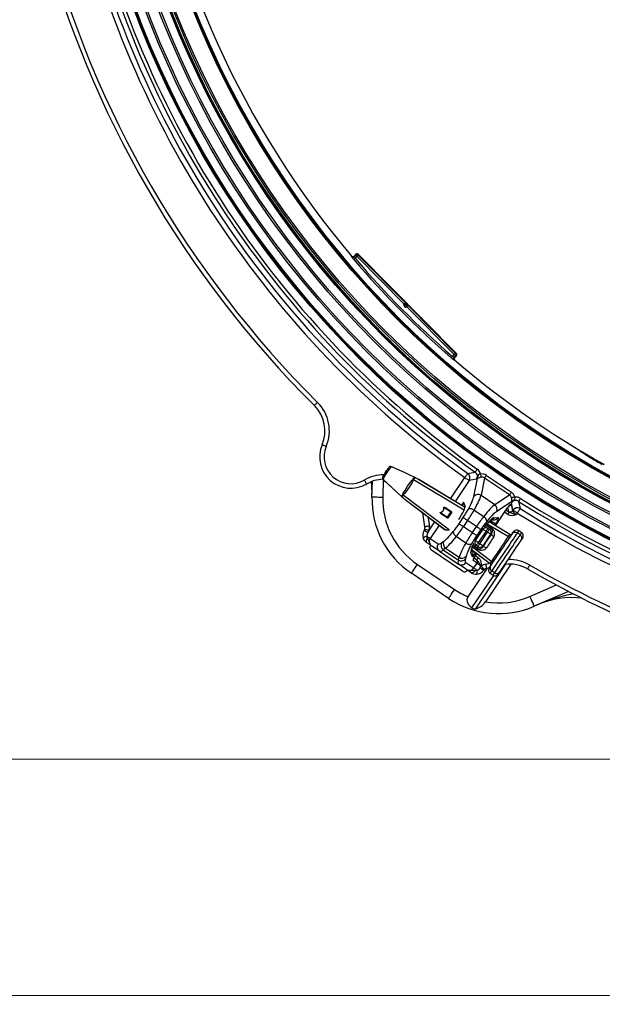
# Model space of a CAD drawing. Units: millimetres. Extents: x 384 to 790, y 156 to 703.
# Drawn here: x 476 to 541, y 156 to 267 of the extents above; entities that cross this region are included whole.
import ezdxf

# ---------------------------------------------------------------- set-up
doc = ezdxf.new("R2010")
doc.units = ezdxf.units.MM
doc.styles.add('SLDTEXTSTYLE0', font='TXT', dxfattribs={"width": 0.75})
doc.dimstyles.new('SLDDIMSTYLE0', dxfattribs={"dimtxt": 3.5, "dimasz": 3, "dimexe": 0, "dimexo": 0.0625, "dimgap": 0.875, "dimtad": 1, "dimdec": 0, "dimlfac": 5, "dimrnd": 1e-09, "dimzin": 12, "dimdsep": 46, "dimtxsty": 'SLDTEXTSTYLE0', "dimsah": 1, "dimcen": 0.09, "dimadec": 0, "dimazin": 3, "dimtfac": 1, "dimtdec": 0, "dimtofl": 0, "dimtmove": 0, "dimatfit": 3, "dimfxl": 0, "dimfrac": 2, "dimtolj": 1, "dimtzin": 12, "dimarcsym": 0})
doc.dimstyles.new('SLDDIMSTYLE2', dxfattribs={"dimtxt": 3.5, "dimasz": 3, "dimexe": 0, "dimexo": 0.0625, "dimgap": 0.875, "dimtad": 1, "dimdec": 1, "dimlfac": 5, "dimrnd": 1e-09, "dimzin": 12, "dimdsep": 46, "dimtxsty": 'SLDTEXTSTYLE0', "dimsah": 1, "dimcen": 0.09, "dimadec": 0, "dimazin": 3, "dimtfac": 1, "dimtdec": 1, "dimtofl": 0, "dimtmove": 0, "dimatfit": 3, "dimfxl": 0, "dimfrac": 2, "dimtolj": 1, "dimtzin": 12, "dimarcsym": 0})

# ---------------------------------------------------------------- blocks, each defined once
blk = doc.blocks.new('_D')
at = {"color": 5, "linetype": 'Continuous', "lineweight": 18}
for p, q in [((730.99, 292.25), (730.99, 156.36)), ((446.7, 291.63), (446.7, 156.36)), ((446.7, 157.36), (730.99, 157.36))]:
    blk.add_line(p, q, dxfattribs=at)
for points in [[(446.7, 157.36), (449.7, 156.91), (449.7, 157.81)], [(730.99, 157.36), (727.99, 157.81), (727.99, 156.91)]]:
    blk.add_solid(points, dxfattribs=at)
at = {"color": 5, "linetype": 'Continuous', "lineweight": 18, "insert": (588.68, 161.87), "char_height": 3.5, "attachment_point": 1, "style": 'SLDTEXTSTYLE0'}
blk.add_mtext('1421', dxfattribs=at)
blk = doc.blocks.new('_D_2')
at = {"color": 5, "linetype": 'Continuous', "lineweight": 18}
for p, q in [((568.6, 428.18), (387.7, 428.18)), ((388.7, 183.78), (388.7, 428.18)), ((610.98, 183.78), (387.7, 183.78))]:
    blk.add_line(p, q, dxfattribs=at)
for points in [[(388.7, 428.18), (388.25, 425.18), (389.15, 425.18)], [(388.7, 183.78), (389.15, 186.78), (388.25, 186.78)]]:
    blk.add_solid(points, dxfattribs=at)
at = {"color": 5, "linetype": 'Continuous', "lineweight": 18, "insert": (384.19, 300.65), "char_height": 3.5, "attachment_point": 1, "rotation": 90, "style": 'SLDTEXTSTYLE0'}
blk.add_mtext('1222', dxfattribs=at)

msp = doc.modelspace()

# ---------------------------------------------------------------- linework, layer by layer
at = {"color": 7, "linetype": 'Continuous', "lineweight": 25}
for p, q in [((513.146, 240.278), (512.954, 240.088)), ((512.971, 240), (513.146, 240.174)), ((513.146, 240.174), (513.146, 240.278)), ((513.429, 240.277), (513.428, 240.173)), ((513.428, 240.173), (518.724, 234.831)), ((524.412, 229.198), (513.429, 240.277)), ((512.683, 240.074), (512.683, 240.074)), ((512.954, 240.088), (512.977, 240.061)), ((513.286, 240.032), (513.084, 239.831)), ((518.541, 234.732), (513.286, 240.032)), ((518.54, 234.619), (518.541, 234.732)), ((518.724, 234.831), (518.789, 234.858)), ((518.741, 234.789), (518.74, 234.618)), ((518.74, 234.618), (518.806, 234.684)), ((518.807, 234.816), (518.741, 234.789)), ((518.806, 234.684), (518.807, 234.816)), ((518.866, 234.698), (518.866, 234.683)), ((518.881, 234.683), (518.866, 234.698)), ((518.866, 234.683), (518.881, 234.683)), ((518.909, 234.74), (518.923, 234.725)), ((518.911, 234.358), (518.799, 234.358)), ((518.866, 234.623), (518.8, 234.558)), ((518.8, 234.558), (518.97, 234.557)), ((518.998, 234.623), (518.866, 234.623)), ((524.166, 229.057), (518.911, 234.358)), ((518.97, 234.557), (518.998, 234.623)), ((519.04, 234.605), (519.013, 234.54)), ((519.013, 234.54), (524.308, 229.198)), ((524.308, 229.198), (524.412, 229.198)), ((523.963, 228.856), (524.166, 229.057)), ((524.307, 228.915), (524.131, 228.742)), ((524.192, 228.748), (524.219, 228.725)), ((524.203, 228.454), (524.203, 228.454)), ((524.219, 228.725), (524.41, 228.915)), ((524.41, 228.915), (524.307, 228.915)), ((539.461, 217.609), (539.422, 217.519)), ((540.281, 217.138), (540.236, 217.035)), ((517.115, 216.498), (517.111, 216.492)), ((517.123, 216.509), (517.115, 216.498)), ((514.962, 213.141), (515.008, 214.877)), ((516.204, 215.147), (516.197, 215.137)), ((516.204, 215.147), (516.208, 215.154)), ((516.295, 215.017), (516.289, 215.02)), ((519.555, 215.108), (519.559, 215.108)), ((519.711, 215.334), (519.706, 215.338)), ((519.75, 215.313), (519.711, 215.334)), ((519.776, 215.301), (519.744, 215.318)), ((519.781, 215.296), (519.75, 215.313)), ((519.781, 215.296), (519.776, 215.301)), ((520.186, 215.062), (520.187, 215.064)), ((525.375, 211.95), (520.187, 215.064)), ((526.649, 215.104), (525.833, 214.958)), ((526.36, 213.186), (526.768, 215.205)), ((527.549, 215.241), (527.158, 213.313)), ((530.348, 213.353), (527.549, 215.241)), ((527.754, 215.547), (530.554, 213.659)), ((518.256, 213.177), (518.29, 213.149)), ((518.283, 213.152), (518.311, 213.129)), ((518.29, 213.149), (518.318, 213.126)), ((518.318, 213.126), (518.311, 213.129)), ((518.686, 212.838), (518.685, 212.837)), ((518.685, 212.837), (523.165, 209.457)), ((527.158, 213.313), (528.706, 212.269)), ((528.706, 212.269), (530.348, 213.353)), ((523.784, 211.439), (523.011, 211.961)), ((523.226, 211.876), (523.826, 211.471)), ((525.08, 212.36), (524.969, 212.194)), ((525.38, 212.107), (525.226, 212.504)), ((526.39, 211.656), (527.457, 210.936)), ((528.783, 209.904), (530.102, 211.858)), ((530.606, 212.617), (528.887, 211.481)), ((530.727, 211.656), (530.557, 212.468)), ((530.682, 211.59), (530.727, 211.656)), ((520.884, 209.782), (520.632, 211.368)), ((522.62, 211.381), (523.393, 210.859)), ((523.379, 210.808), (522.779, 211.213)), ((523.393, 210.859), (523.784, 211.439)), ((523.84, 211.402), (523.449, 210.822)), ((524.71, 210.137), (525.171, 210.821)), ((525.661, 210.49), (525.2, 209.807)), ((526.65, 209.823), (525.661, 210.49)), ((528.314, 210.546), (528.649, 210.574)), ((528.64, 210.805), (529.09, 210.841)), ((530.321, 211.428), (530.277, 211.507)), ((531.217, 211.326), (531.11, 211.166)), ((520.8, 209.37), (520.863, 209.505)), ((521.339, 209.353), (521.208, 209.116)), ((523.17, 209.456), (523.596, 209.461)), ((525.2, 209.807), (526.189, 209.14)), ((526.189, 209.14), (526.65, 209.823)), ((526.525, 208.241), (527.385, 209.517)), ((527.14, 209.493), (526.679, 208.809)), ((527.974, 209.823), (527.922, 209.635)), ((527.922, 209.635), (528.106, 209.525)), ((527.997, 209.857), (528.287, 209.682)), ((530.393, 208.938), (528.057, 210.34)), ((528.106, 209.525), (528.264, 209.648)), ((531.384, 209.353), (531.211, 209.097)), ((531.384, 209.353), (531.385, 209.355)), ((531.716, 209.13), (531.384, 209.353)), ((531.717, 209.131), (531.385, 209.355)), ((521.464, 208.481), (522.362, 207.876)), ((525.459, 207.974), (524.392, 208.694)), ((527.717, 209.293), (526.856, 208.017)), ((527.027, 207.889), (527.9, 209.183)), ((528.232, 208.959), (527.359, 207.665)), ((527.9, 209.183), (527.717, 209.293)), ((528.348, 209.049), (528.232, 208.959)), ((530.227, 208.693), (530.392, 208.936)), ((530.392, 208.936), (530.393, 208.938)), ((530.658, 208.992), (530.829, 209.245)), ((531.543, 208.873), (531.211, 209.097)), ((531.543, 208.873), (531.716, 209.13)), ((531.824, 208.574), (531.653, 208.321)), ((531.716, 209.13), (531.717, 209.131)), ((525.099, 204.824), (521.606, 207.179)), ((522.516, 207.048), (521.649, 207.633)), ((522.75, 207.998), (523.004, 208.178)), ((523.19, 207.396), (522.936, 207.217)), ((522.936, 207.217), (524.635, 206.071)), ((523.19, 207.396), (524.707, 206.373)), ((526.242, 207.005), (526.142, 207.325)), ((526.188, 207.178), (528.188, 205.669)), ((526.709, 207.343), (526.438, 207.546)), ((526.616, 207.698), (526.461, 207.581)), ((526.787, 207.569), (526.616, 207.698)), ((526.732, 207.377), (526.787, 207.569)), ((526.856, 208.017), (527.027, 207.889)), ((527.359, 207.665), (527.318, 207.524)), ((522.516, 207.048), (524.636, 205.618)), ((524.635, 206.071), (524.707, 206.373)), ((525.501, 206.494), (525.429, 206.191)), ((526.159, 206.495), (526.024, 206.927)), ((526.376, 206.304), (526.642, 206.118)), ((526.529, 206.569), (526.533, 206.567)), ((526.533, 206.567), (526.689, 206.799)), ((520.038, 205.583), (524.206, 202.772)), ((525.503, 205.033), (524.636, 205.618)), ((525.461, 205.785), (526.359, 205.18)), ((527.839, 205.142), (525.695, 201.964)), ((526.715, 205.707), (526.28, 206.012)), ((526.359, 205.18), (526.715, 205.707)), ((529.876, 205.588), (526.501, 200.585)), ((527.043, 205.18), (527.192, 205.367)), ((527.192, 205.367), (527.192, 205.367)), ((527.193, 205.368), (527.196, 205.375)), ((527.193, 205.368), (527.193, 205.368)), ((527.519, 204.994), (527.431, 204.897)), ((527.524, 204.997), (527.519, 204.994)), ((530.501, 205.615), (527.653, 201.392)), ((528.102, 205.202), (527.782, 205.129)), ((528.066, 205.149), (528.237, 205.403)), ((528.188, 205.669), (528.189, 205.67)), ((528.189, 205.67), (528.353, 205.914)), ((523.535, 201.777), (519.367, 204.588)), ((528.553, 204.343), (526.1, 200.705)), ((528.173, 204.593), (528.174, 204.594)), ((528.173, 204.593), (528.505, 204.369)), ((528.347, 204.851), (528.174, 204.594)), ((528.174, 204.594), (528.506, 204.371)), ((528.679, 204.627), (528.347, 204.851)), ((528.505, 204.369), (528.506, 204.371)), ((528.506, 204.371), (528.679, 204.627)), ((529.232, 204.732), (529.061, 204.478)), ((536.944, 202.562), (533.115, 200.897))]:
    msp.add_line(p, q, dxfattribs=at)
at = {"color": 8, "linetype": 'Continuous', "lineweight": 25}
for p, q in [((516.214, 215.097), (516.162, 213.109)), ((519.597, 215.086), (525.277, 211.67)), ((519.75, 215.313), (519.744, 215.318)), ((525.374, 211.948), (520.186, 215.062)), ((523.749, 212.926), (525.343, 215.288)), ((525.833, 214.958), (524.256, 212.621)), ((518.256, 213.177), (518.25, 213.18)), ((518.29, 213.149), (518.283, 213.152)), ((518.443, 213.375), (523.641, 209.462)), ((518.686, 212.838), (523.17, 209.456)), ((525.343, 212.202), (525.08, 212.36)), ((528.78, 209.906), (530.098, 211.861)), ((529.966, 211.658), (530.321, 211.428)), ((530.102, 211.858), (530.098, 211.861)), ((521.207, 210.934), (521.378, 209.86)), ((528.181, 210.265), (528.293, 210.431)), ((528.293, 210.431), (528.208, 210.482)), ((530.16, 211.18), (529.801, 211.413)), ((521.339, 209.353), (522.002, 210.335)), ((522.474, 209.979), (521.464, 208.481)), ((527.385, 209.517), (527.417, 209.632)), ((527.852, 210.121), (530.227, 208.693)), ((530.392, 208.936), (528.055, 210.339)), ((528.783, 210.101), (528.689, 209.961)), ((526.429, 208.168), (526.525, 208.241)), ((526.187, 207.18), (528.189, 205.67)), ((526.194, 207.54), (528.353, 205.914)), ((526.529, 206.569), (526.686, 206.802)), ((526.53, 206.563), (526.845, 206.342)), ((527.67, 205.616), (528.12, 205.72)), ((532.636, 201.997), (535.586, 203.28))]:
    msp.add_line(p, q, dxfattribs=at)
at = {"color": 7, "linetype": 'Continuous', "lineweight": 25, "flags": 128}
for points in [[(513.146, 240.174), (513.149, 240.171), (513.157, 240.163), (513.17, 240.149), (513.188, 240.132), (513.209, 240.11), (513.233, 240.086), (513.259, 240.059), (513.286, 240.032)], [(513.428, 240.173), (513.425, 240.17), (513.417, 240.161), (513.404, 240.148), (513.386, 240.131), (513.365, 240.109), (513.34, 240.085), (513.314, 240.059), (513.286, 240.032)], [(512.677, 240.013), (512.678, 240.024), (512.683, 240.068), (512.683, 240.074)], [(512.931, 239.701), (512.935, 239.704), (512.944, 239.712), (512.958, 239.724), (512.977, 239.74), (513, 239.76), (513.026, 239.782), (513.054, 239.806), (513.084, 239.831)], [(512.977, 240.061), (512.973, 240.028), (512.971, 240)], [(518.541, 234.732), (518.576, 234.751), (518.61, 234.769), (518.641, 234.786), (518.669, 234.801), (518.692, 234.814), (518.709, 234.823), (518.72, 234.829), (518.724, 234.831)], [(518.541, 234.732), (518.579, 234.743), (518.617, 234.753), (518.651, 234.763), (518.681, 234.772), (518.706, 234.779), (518.725, 234.784), (518.737, 234.787), (518.741, 234.789)], [(518.866, 234.683), (518.854, 234.683), (518.843, 234.683), (518.833, 234.683), (518.824, 234.683), (518.816, 234.683), (518.811, 234.684), (518.807, 234.684), (518.806, 234.684)], [(518.909, 234.74), (518.908, 234.739), (518.905, 234.737), (518.901, 234.733), (518.896, 234.728), (518.889, 234.721), (518.882, 234.714), (518.874, 234.706), (518.866, 234.698)], [(518.866, 234.683), (518.866, 234.672), (518.866, 234.661), (518.866, 234.65), (518.866, 234.641), (518.866, 234.634), (518.866, 234.628), (518.866, 234.625), (518.866, 234.623)], [(518.923, 234.725), (518.923, 234.724), (518.92, 234.722), (518.916, 234.718), (518.911, 234.713), (518.904, 234.706), (518.897, 234.699), (518.889, 234.691), (518.881, 234.683)], [(518.54, 234.619), (518.579, 234.619), (518.616, 234.619), (518.65, 234.619), (518.681, 234.619), (518.705, 234.619), (518.724, 234.619), (518.736, 234.618), (518.74, 234.618)], [(518.799, 234.358), (518.799, 234.397), (518.799, 234.434), (518.8, 234.468), (518.8, 234.498), (518.8, 234.523), (518.8, 234.542), (518.8, 234.554), (518.8, 234.558)], [(518.911, 234.358), (518.923, 234.396), (518.934, 234.433), (518.944, 234.468), (518.953, 234.498), (518.96, 234.523), (518.966, 234.541), (518.969, 234.553), (518.97, 234.557)], [(518.911, 234.358), (518.931, 234.393), (518.95, 234.427), (518.967, 234.458), (518.982, 234.485), (518.995, 234.508), (519.004, 234.525), (519.01, 234.536), (519.013, 234.54)], [(524.166, 229.057), (524.193, 229.084), (524.22, 229.111), (524.244, 229.135), (524.265, 229.156), (524.283, 229.174), (524.296, 229.187), (524.305, 229.195), (524.308, 229.198)], [(523.832, 228.705), (523.835, 228.708), (523.843, 228.717), (523.855, 228.732), (523.871, 228.75), (523.891, 228.773), (523.913, 228.799), (523.938, 228.827), (523.963, 228.856)], [(524.131, 228.742), (524.159, 228.744), (524.192, 228.748)], [(524.203, 228.454), (524.192, 228.453), (524.147, 228.449), (524.142, 228.448)], [(524.307, 228.915), (524.303, 228.918), (524.295, 228.927), (524.282, 228.94), (524.265, 228.958), (524.243, 228.979), (524.219, 229.004), (524.193, 229.03), (524.166, 229.057)], [(508.869, 223.716), (508.8, 223.646), (508.734, 223.58), (508.673, 223.519), (508.62, 223.465), (508.576, 223.421), (508.543, 223.388), (508.523, 223.368), (508.516, 223.361)], [(509.839, 218.775), (509.749, 218.813), (509.662, 218.849), (509.583, 218.883), (509.513, 218.912), (509.456, 218.937), (509.413, 218.955), (509.387, 218.966), (509.378, 218.969)], [(516.169, 215.408), (516.18, 215.425), (516.226, 215.493), (516.306, 215.612), (516.411, 215.767), (516.527, 215.94), (516.641, 216.108), (516.739, 216.254), (516.813, 216.363), (516.86, 216.433)], [(517.111, 216.492), (517.111, 216.492), (517.093, 216.48), (517.031, 216.418), (516.92, 216.28), (516.783, 216.094), (516.632, 215.877), (516.483, 215.652), (516.353, 215.445), (516.259, 215.278), (516.212, 215.172), (516.208, 215.154), (516.208, 215.154)], [(517.298, 216.451), (517.241, 216.478), (517.159, 216.511), (517.05, 216.535), (516.989, 216.529), (516.932, 216.505), (516.878, 216.458), (516.87, 216.443)], [(519.711, 215.334), (519.36, 215.496), (518.658, 215.821), (517.27, 216.463)], [(526.731, 216.236), (526.691, 216.18), (526.652, 216.125), (526.615, 216.073), (526.582, 216.027), (526.553, 215.987), (526.53, 215.954), (526.513, 215.93), (526.502, 215.916)], [(514.098, 215.006), (514.147, 214.922), (514.193, 214.84), (514.237, 214.766), (514.274, 214.7), (514.305, 214.646), (514.328, 214.606), (514.343, 214.581), (514.347, 214.573)], [(516.138, 215.343), (516.131, 215.324), (516.127, 215.269), (516.136, 215.222), (516.152, 215.182), (516.173, 215.147), (516.216, 215.094), (516.283, 215.026), (516.303, 215.008)], [(516.289, 215.02), (516.803, 214.538), (517.747, 213.652), (518.25, 213.18)], [(516.295, 215.017), (516.577, 214.753), (517.141, 214.223), (518.256, 213.177)], [(518.408, 213.406), (518.419, 213.456), (518.493, 213.615), (518.618, 213.829), (518.774, 214.076), (518.947, 214.337), (519.125, 214.593), (519.295, 214.825), (519.444, 215.008), (519.542, 215.1), (519.555, 215.108)], [(519.597, 215.086), (519.56, 214.964), (519.455, 214.764), (519.301, 214.509), (519.118, 214.226), (518.926, 213.946), (518.744, 213.698), (518.59, 213.508), (518.48, 213.397), (518.443, 213.375)], [(519.559, 215.108), (519.559, 215.108), (519.647, 215.238), (519.711, 215.334)], [(519.744, 215.318), (519.725, 215.329), (519.705, 215.337)], [(525.688, 215.767), (525.673, 215.745), (525.647, 215.71), (525.612, 215.661), (525.568, 215.601), (525.518, 215.532), (525.463, 215.455), (525.404, 215.373), (525.343, 215.288)], [(525.833, 214.958), (525.81, 214.973), (525.773, 214.998), (525.724, 215.031), (525.662, 215.073), (525.591, 215.121), (525.513, 215.174), (525.429, 215.23), (525.343, 215.288)], [(525.688, 215.767), (525.85, 215.797), (526.502, 215.916)], [(527.111, 215.695), (527.119, 215.638), (527.127, 215.582), (527.135, 215.528), (527.142, 215.478), (527.148, 215.432), (527.154, 215.392), (527.159, 215.358), (527.163, 215.332)], [(527.754, 215.547), (527.722, 215.498), (527.69, 215.451), (527.659, 215.406), (527.631, 215.364), (527.605, 215.325), (527.582, 215.292), (527.563, 215.264), (527.549, 215.241)], [(514.971, 213.464), (514.956, 214.338), (514.904, 214.826)], [(514.962, 213.141), (514.985, 213.14), (515.054, 213.138), (515.165, 213.135), (515.314, 213.131), (515.496, 213.127), (515.703, 213.121), (515.928, 213.115), (516.162, 213.109)], [(518.25, 213.18), (518.261, 213.17), (518.284, 213.152)], [(518.256, 213.177), (518.327, 213.282), (518.358, 213.328), (518.408, 213.402), (518.408, 213.402)], [(518.408, 213.402), (518.408, 213.402), (518.408, 213.406)], [(530.554, 213.659), (530.521, 213.61), (530.489, 213.563), (530.459, 213.518), (530.43, 213.476), (530.404, 213.437), (530.382, 213.404), (530.363, 213.376), (530.348, 213.353)], [(530.932, 213.118), (530.876, 213.104), (530.821, 213.09), (530.768, 213.077), (530.719, 213.065), (530.674, 213.054), (530.635, 213.044), (530.602, 213.036), (530.576, 213.03)], [(531.576, 212.968), (531.539, 212.91), (531.503, 212.853), (531.469, 212.799), (531.438, 212.751), (531.412, 212.71), (531.39, 212.676), (531.374, 212.651), (531.365, 212.636)], [(531.365, 212.636), (531.401, 212.458), (531.532, 211.826)], [(522.992, 211.958), (522.991, 211.974), (522.995, 211.984), (522.995, 211.985), (523.002, 211.992), (523.01, 211.997), (523.026, 212), (523.057, 211.997), (523.155, 211.958), (523.247, 211.902)], [(523.011, 211.961), (523.007, 211.972), (523.007, 211.976), (523.007, 211.978), (523.009, 211.98), (523.011, 211.982), (523.013, 211.983), (523.017, 211.984), (523.028, 211.983), (523.054, 211.975), (523.14, 211.931), (523.226, 211.876)], [(523.247, 211.902), (523.33, 211.847), (523.661, 211.624), (523.848, 211.498)], [(530.532, 212.284), (530.53, 212.291), (530.493, 212.301), (530.422, 212.254), (530.325, 212.157), (530.213, 212.021), (530.098, 211.861)], [(531.217, 211.326), (531.131, 211.384), (531.047, 211.441), (530.969, 211.494), (530.898, 211.541), (530.836, 211.583), (530.787, 211.616), (530.75, 211.641), (530.727, 211.656)], [(531.532, 211.826), (531.518, 211.803), (531.494, 211.766), (531.462, 211.715), (531.423, 211.652), (531.377, 211.58), (531.327, 211.499), (531.273, 211.414), (531.217, 211.326)], [(522.762, 211.184), (522.61, 211.316), (522.591, 211.347), (522.587, 211.361), (522.587, 211.376), (522.59, 211.384), (522.596, 211.391), (522.609, 211.398), (522.615, 211.4)], [(522.779, 211.213), (522.629, 211.329), (522.608, 211.353), (522.602, 211.362), (522.6, 211.369), (522.6, 211.372), (522.6, 211.375), (522.601, 211.376), (522.604, 211.379), (522.606, 211.379), (522.615, 211.381), (522.62, 211.381)], [(523.362, 210.779), (523.28, 210.835), (522.949, 211.058), (522.762, 211.184)], [(523.379, 210.808), (523.377, 210.811), (523.376, 210.815), (523.376, 210.82), (523.377, 210.827), (523.38, 210.834), (523.383, 210.843), (523.388, 210.851), (523.393, 210.859)], [(523.393, 210.859), (523.403, 210.853), (523.413, 210.846), (523.422, 210.839), (523.431, 210.834), (523.438, 210.829), (523.444, 210.825), (523.447, 210.822), (523.449, 210.822)], [(523.877, 211.362), (523.83, 211.293), (523.783, 211.223), (523.736, 211.153), (523.688, 211.082), (523.64, 211.012), (523.593, 210.941), (523.546, 210.872), (523.499, 210.803)], [(523.784, 211.439), (523.79, 211.447), (523.796, 211.455), (523.802, 211.461), (523.808, 211.466), (523.814, 211.47), (523.819, 211.472), (523.823, 211.472), (523.826, 211.471)], [(523.784, 211.439), (523.794, 211.433), (523.804, 211.426), (523.814, 211.42), (523.822, 211.414), (523.83, 211.409), (523.835, 211.405), (523.839, 211.403), (523.84, 211.402)], [(525.171, 210.821), (525.193, 210.806), (525.23, 210.781), (525.28, 210.747), (525.341, 210.706), (525.412, 210.658), (525.491, 210.605), (525.574, 210.549), (525.661, 210.49)], [(528.293, 210.431), (528.38, 210.373), (528.463, 210.316), (528.542, 210.263), (528.613, 210.215), (528.674, 210.174), (528.724, 210.14), (528.761, 210.116), (528.783, 210.101)], [(530.321, 211.428), (530.314, 211.417), (530.302, 211.398), (530.285, 211.373), (530.265, 211.342), (530.242, 211.306), (530.216, 211.266), (530.188, 211.224), (530.16, 211.18)], [(521.339, 209.353), (521.246, 209.382), (521.157, 209.411), (521.074, 209.437), (521.002, 209.46), (520.943, 209.479), (520.899, 209.493), (520.872, 209.502), (520.863, 209.505)], [(521.378, 209.86), (521.281, 209.845), (521.189, 209.83), (521.103, 209.817), (521.028, 209.805), (520.967, 209.795), (520.921, 209.788), (520.893, 209.783), (520.884, 209.782)], [(524.71, 210.137), (524.732, 210.122), (524.769, 210.097), (524.818, 210.064), (524.88, 210.022), (524.951, 209.975), (525.029, 209.922), (525.113, 209.865), (525.2, 209.807)], [(526.65, 209.823), (526.736, 209.765), (526.82, 209.709), (526.898, 209.656), (526.969, 209.608), (527.031, 209.566), (527.081, 209.533), (527.117, 209.508), (527.14, 209.493)], [(527.385, 209.517), (527.392, 209.512), (527.412, 209.499), (527.443, 209.478), (527.484, 209.45), (527.534, 209.416), (527.591, 209.378), (527.653, 209.336), (527.717, 209.293)], [(527.922, 209.635), (527.917, 209.626), (527.904, 209.604), (527.884, 209.572), (527.858, 209.529), (527.828, 209.478), (527.793, 209.42), (527.755, 209.358), (527.717, 209.293)], [(527.9, 209.183), (527.939, 209.247), (527.976, 209.31), (528.011, 209.367), (528.042, 209.419), (528.068, 209.461), (528.087, 209.494), (528.1, 209.515), (528.106, 209.525)], [(528.264, 209.648), (528.135, 209.725), (527.974, 209.823)], [(521.089, 208.011), (520.862, 208.221), (520.703, 208.512)], [(521.148, 208.528), (521.103, 208.448), (521.067, 208.367), (521.042, 208.287), (521.028, 208.213), (521.025, 208.146), (521.035, 208.089), (521.057, 208.043), (521.089, 208.011)], [(521.464, 208.481), (521.446, 208.493), (521.418, 208.512), (521.381, 208.538), (521.334, 208.569), (521.28, 208.605), (521.22, 208.646), (521.154, 208.691), (521.084, 208.738)], [(521.148, 208.528), (521.263, 208.361), (521.341, 208.074), (521.459, 207.82), (521.53, 207.734), (521.585, 207.681), (521.647, 207.634), (521.649, 207.633)], [(526.189, 209.14), (526.275, 209.081), (526.359, 209.025), (526.437, 208.972), (526.508, 208.924), (526.57, 208.883), (526.619, 208.849), (526.656, 208.824), (526.679, 208.809)], [(526.856, 208.017), (526.792, 208.06), (526.731, 208.102), (526.674, 208.14), (526.624, 208.174), (526.582, 208.202), (526.551, 208.223), (526.532, 208.236), (526.525, 208.241)], [(527.9, 209.183), (527.964, 209.139), (528.026, 209.098), (528.082, 209.06), (528.132, 209.026), (528.174, 208.998), (528.205, 208.977), (528.224, 208.964), (528.232, 208.959)], [(528.237, 205.403), (528.285, 205.475), (528.371, 205.601), (528.491, 205.78), (528.643, 206.004), (528.82, 206.267), (529.018, 206.56), (529.229, 206.873), (529.448, 207.197), (529.666, 207.521), (529.877, 207.835), (530.075, 208.128), (530.252, 208.391), (530.404, 208.615), (530.524, 208.793), (530.61, 208.92), (530.658, 208.992)], [(528.595, 208.663), (528.53, 208.71), (528.47, 208.761), (528.42, 208.815), (528.379, 208.87), (528.351, 208.922), (528.336, 208.971), (528.335, 209.014), (528.348, 209.049)], [(531.211, 209.097), (531.159, 209.019), (531.067, 208.883), (530.938, 208.692), (530.777, 208.452), (530.586, 208.17), (530.373, 207.854), (530.142, 207.512), (529.901, 207.155), (529.657, 206.793), (529.416, 206.435), (529.186, 206.094), (528.972, 205.777), (528.782, 205.495), (528.62, 205.255), (528.491, 205.064), (528.399, 204.928), (528.347, 204.851)], [(528.353, 205.914), (528.398, 205.981), (528.481, 206.103), (528.598, 206.276), (528.744, 206.493), (528.912, 206.743), (529.097, 207.017), (529.29, 207.303), (529.483, 207.59), (529.668, 207.864), (529.837, 208.114), (529.983, 208.33), (530.1, 208.503), (530.182, 208.626), (530.227, 208.693)], [(528.679, 204.627), (528.731, 204.705), (528.823, 204.841), (528.952, 205.031), (529.113, 205.271), (529.304, 205.554), (529.517, 205.87), (529.748, 206.212), (529.989, 206.569), (530.233, 206.931), (530.474, 207.288), (530.704, 207.63), (530.918, 207.947), (531.108, 208.229), (531.27, 208.469), (531.399, 208.659), (531.49, 208.795), (531.543, 208.873)], [(531.653, 208.321), (531.604, 208.249), (531.519, 208.122), (531.398, 207.944), (531.247, 207.72), (531.07, 207.457), (530.872, 207.164), (530.661, 206.85), (530.442, 206.526), (530.224, 206.202), (530.012, 205.889), (529.815, 205.596), (529.638, 205.333), (529.486, 205.109), (529.366, 204.93), (529.28, 204.803), (529.232, 204.732)], [(521.649, 207.633), (521.648, 207.634), (521.621, 207.652), (521.529, 207.714), (521.349, 207.835), (521.089, 208.011)], [(526.461, 207.581), (526.612, 207.467), (526.732, 207.377)], [(526.856, 208.017), (526.811, 207.957), (526.767, 207.899), (526.726, 207.845), (526.69, 207.797), (526.661, 207.758), (526.638, 207.727), (526.623, 207.707), (526.616, 207.698)], [(526.787, 207.569), (526.794, 207.578), (526.809, 207.598), (526.832, 207.629), (526.862, 207.669), (526.897, 207.716), (526.938, 207.77), (526.982, 207.828), (527.027, 207.889)], [(527.359, 207.665), (527.351, 207.67), (527.332, 207.683), (527.301, 207.704), (527.26, 207.732), (527.21, 207.765), (527.153, 207.804), (527.091, 207.845), (527.027, 207.889)], [(527.318, 207.524), (527.346, 207.549), (527.387, 207.563), (527.438, 207.568), (527.497, 207.561), (527.563, 207.544), (527.632, 207.518), (527.701, 207.482), (527.769, 207.439)], [(526.321, 206.179), (526.321, 206.179), (526.324, 206.188), (526.337, 206.221), (526.369, 206.291), (526.43, 206.404), (526.516, 206.542), (526.533, 206.567)], [(526.642, 206.118), (526.65, 206.112), (526.66, 206.105), (526.673, 206.096)], [(526.845, 206.342), (526.811, 206.294), (526.779, 206.248), (526.749, 206.206), (526.723, 206.168), (526.702, 206.138), (526.686, 206.115), (526.676, 206.101), (526.673, 206.096)], [(527.193, 205.368), (527.131, 205.455), (527.071, 205.541), (526.869, 205.863), (526.776, 205.998), (526.673, 206.096)], [(526.845, 206.342), (527.018, 206.169), (527.128, 205.951), (527.193, 205.545), (527.195, 205.456), (527.196, 205.375)], [(519.367, 204.588), (519.38, 204.608), (519.418, 204.664), (519.48, 204.756), (519.564, 204.88), (519.665, 205.031), (519.781, 205.203), (519.907, 205.389), (520.038, 205.583)], [(525.503, 205.033), (525.505, 205.032), (525.572, 204.992), (525.641, 204.96), (525.748, 204.927), (526.028, 204.913), (526.323, 204.948), (526.521, 204.904)], [(526.063, 204.656), (525.803, 204.831), (525.623, 204.952), (525.531, 205.014), (525.504, 205.033), (525.503, 205.033)], [(526.739, 204.923), (526.669, 204.97), (526.603, 205.015), (526.543, 205.056), (526.489, 205.092), (526.442, 205.123), (526.405, 205.149), (526.377, 205.168), (526.359, 205.18)], [(527.192, 205.367), (527.096, 205.435), (527.004, 205.501), (526.919, 205.561), (526.845, 205.614), (526.785, 205.657), (526.741, 205.688), (526.715, 205.707)], [(527.192, 205.367), (527.192, 205.367), (527.192, 205.367), (527.193, 205.367), (527.193, 205.367), (527.193, 205.367), (527.193, 205.367), (527.193, 205.367), (527.193, 205.368)], [(527.196, 205.375), (527.26, 205.301), (527.321, 205.23), (527.378, 205.165), (527.428, 205.108), (527.468, 205.061), (527.499, 205.026), (527.517, 205.005), (527.524, 204.997)], [(527.67, 205.616), (527.692, 205.521), (527.713, 205.43), (527.732, 205.345), (527.749, 205.272), (527.763, 205.211), (527.774, 205.166), (527.78, 205.138), (527.782, 205.129)], [(532.613, 205.512), (532.565, 205.427), (532.518, 205.346), (532.474, 205.271), (532.436, 205.206), (532.405, 205.152), (532.382, 205.112), (532.368, 205.087), (532.363, 205.079)], [(526.521, 204.904), (526.463, 204.832), (526.401, 204.769), (526.337, 204.715), (526.274, 204.674), (526.212, 204.647), (526.155, 204.635), (526.105, 204.638), (526.063, 204.656)], [(523.535, 201.777), (523.548, 201.796), (523.586, 201.853), (523.648, 201.945), (523.732, 202.068), (523.833, 202.219), (523.949, 202.391), (524.075, 202.578), (524.206, 202.772)], [(525.695, 201.964), (525.635, 201.855), (525.583, 201.66), (525.596, 201.423), (525.72, 201.117), (526.1, 200.705)], [(533.115, 200.897), (533.105, 200.918), (533.078, 200.981), (533.034, 201.082), (532.974, 201.219), (532.902, 201.386), (532.819, 201.576), (532.729, 201.783), (532.636, 201.997)]]:
    msp.add_lwpolyline(points, dxfattribs=at)
at = {"color": 8, "linetype": 'Continuous', "lineweight": 25, "flags": 128}
for points in [[(530.277, 211.507), (530.246, 211.646), (530.177, 211.964)], [(526.438, 207.546), (526.346, 207.625), (526.269, 207.716)]]:
    msp.add_lwpolyline(points, dxfattribs=at)
at = {"color": 7, "linetype": 'Continuous', "lineweight": 25}
for radius in [109.337, 109.3, 109.234, 109.2, 109.134, 108.2, 107.995, 106.805, 106.6, 105.666, 105.6, 105.566, 105.5, 105.272, 105.079, 103.213, 103.113, 103]:
    msp.add_circle((590.791, 305.983), radius, dxfattribs=at)
for centre, radius, start, end in [((590.791, 305.983), 102.2, 188.52948, 220.15855), ((590.791, 305.983), 110.264, 192.51856, 234.48144), ((590.791, 305.983), 111.844, 192.81535, 234.18465), ((590.791, 305.983), 111.253, 192.81535, 234.18465), ((590.791, 305.983), 110.658, 192.51856, 234.48144), ((590.791, 305.983), 116.6, 194.92725, 225.12068), ((590.791, 305.983), 116.1, 194.92725, 225.12068), ((513.286, 240.032), 0.2, 44.77073, 134.72932), ((512.814, 240.23), 0.2, 220.13265, 314.74777), ((516.602, 242.953), 4.904, 216.82365, 221.52922), ((512.836, 240.203), 0.2, 220.18717, 314.74247), ((512.825, 240.127), 0.185, 229.32881, 292.26814), ((512.83, 240.143), 0.2, 289.18885, 314.72202), ((590.791, 305.983), 102.252, 220.40781, 229.09219), ((514.091, 240.625), 1.283, 209.14916, 218.25701), ((590.791, 305.983), 102.052, 220.40781, 229.09219), ((518.681, 234.789), 0.06, 359.75108, 44.74947), ((518.747, 234.816), 0.06, 359.75845, 44.74773), ((518.866, 234.683), 0.06, 179.77253, 269.73219), ((518.97, 234.497), 0.06, 44.74579, 89.75358), ((518.997, 234.563), 0.06, 44.75637, 89.743), ((524.166, 229.057), 0.2, 314.77192, 44.72814), ((527.165, 232.407), 4.981, 228.0078, 232.64018), ((524.88, 230.024), 1.485, 231.86244, 239.73188), ((524.272, 228.6), 0.2, 134.77457, 172.19529), ((524.333, 228.606), 0.2, 134.75259, 229.3199), ((524.36, 228.583), 0.2, 134.75558, 229.3665), ((590.791, 305.983), 102.2, 229.34145, 238.84605), ((505.694, 220.527), 4.5, 337.0847, 45.12068), ((505.694, 220.527), 4, 337.0847, 45.12068), ((512.602, 217.607), 3.5, 157.0847, 299.9153), ((512.602, 217.607), 3, 157.0847, 299.9153), ((590.791, 305.983), 102.2, 238.84605, 239.85094), ((549.367, 233.357), 18.702, 237.87522, 240.77749), ((590.876, 306.131), 102.37, 239.85135, 240.38064), ((590.791, 305.983), 102.2, 240.3811, 240.80339), ((517.025, 216.321), 0.199, 62.84903, 145.79256), ((517.032, 216.332), 0.199, 62.84996, 145.79415), ((517.113, 216.221), 0.288, 56.99883, 88.16745), ((526.161, 215.432), 0.986, 15.48602, 54.65856), ((590.791, 305.983), 102.311, 240.38783, 240.70276), ((516.342, 211.106), 4, 91.83401, 119.9153), ((516.327, 215.287), 0.199, 146.20617, 229.1476), ((516.334, 215.298), 0.199, 146.20828, 229.14806), ((516.48, 215.269), 0.312, 205.07306, 233.76177), ((519.316, 214.583), 0.576, 60.7668, 65.47004), ((527.625, 209.875), 9.571, 145.37457, 147.01267), ((525.314, 215.283), 0.612, 327.92337, 52.26114), ((526.182, 215.439), 0.575, 324.38779, 56.09342), ((526, 215.598), 0.815, 322.74051, 346.7007), ((525.421, 216.678), 1.996, 307.97, 312.46324), ((526.475, 215.345), 0.325, 334.54058, 11.54878), ((527.388, 213.95), 1.399, 99.26082, 116.28086), ((527.09, 215.398), 0.297, 86.03233, 177.7308), ((524.959, 212.879), 10, 178.5, 236), ((524.959, 212.879), 8.8, 178.5, 236), ((531.042, 204.65), 15.326, 145.29547, 146.31846), ((518.803, 213.823), 0.575, 226.52738, 231.24072), ((526.834, 212.782), 0.623, 58.55638, 139.57818), ((531.043, 212.16), 0.575, 55.92889, 147.58974), ((531.256, 212.053), 0.812, 125.25691, 149.30206), ((529.298, 212.727), 1.313, 355.15402, 13.3033), ((530.846, 212.397), 0.325, 100.44645, 137.46287), ((530.663, 212.988), 0.299, 294.5235, 25.71322), ((531.044, 212.138), 0.986, 57.33471, 96.52105), ((590.791, 305.983), 110.658, 237.51856, 279.48144), ((590.791, 305.983), 110.264, 237.51856, 279.48144), ((522.527, 211.865), 0.474, 280.66333, 11.33682), ((522.971, 212.168), 0.211, 275.55976, 280.87827), ((523.135, 211.97), 0.13, 314.15935, 328.85354), ((525.974, 211.113), 0.684, 52.51773, 109.37693), ((528.335, 211.769), 0.623, 332.42204, 53.44364), ((531.363, 211.11), 1.466, 132.0894, 149.33342), ((530.434, 211.769), 0.306, 238.94414, 324.11709), ((532.424, 211.936), 1.941, 159.47471, 164.09572), ((531.617, 212.106), 1.067, 208.91351, 241.63902), ((531.223, 211.297), 0.612, 59.73808, 144.07748), ((590.791, 305.983), 111.253, 237.81535, 279.18465), ((522.413, 211.34), 0.211, 11.13156, 16.44956), ((522.658, 211.262), 0.13, 323.12188, 337.86823), ((523.256, 210.859), 0.133, 323.14955, 337.72135), ((523.419, 210.859), 0.0982, 234.95578, 324.90373), ((523.407, 210.85), 0.05, 236, 326), ((523.454, 210.758), 0.0635, 44.27097, 94.67456), ((523.734, 211.567), 0.133, 314.24805, 328.87384), ((523.799, 211.43), 0.05, 326, 56), ((523.901, 211.421), 0.0635, 197.32202, 247.72214), ((523.794, 211.415), 0.0982, 327.09742, 57.0409), ((527.11, 210.347), 0.684, 2.62292, 59.48236), ((530.394, 207.837), 3.43, 127.35632, 145.61236), ((530.649, 212.167), 1.102, 243.65275, 294.72375), ((531.876, 214.798), 3.711, 245.23363, 258.0919), ((590.791, 305.983), 111.844, 237.81535, 279.18465), ((521.648, 208.84), 1, 147.99593, 199.13065), ((475.495, 136.192), 86.067, 57.91788, 58.23762), ((520.291, 209.688), 0.6, 342.26534, 9.03406), ((520.291, 209.688), 1.1, 342.26534, 9.03406), ((527.716, 209.292), 0.4, 58.99219, 145.90848), ((527.794, 209.516), 0.355, 59.58456, 125.62914), ((527.663, 210.059), 0.39, 322.64152, 328.77674), ((527.899, 209.182), 0.4, 326.10189, 58.93822), ((527.957, 209.882), 0.386, 322.63289, 328.79954), ((528.02, 209.308), 0.418, 321.62323, 54.33121), ((527.946, 209.023), 0.742, 330.95897, 62.63988), ((521.208, 208.095), 0.654, 100.88039, 140.41701), ((521.389, 208.717), 0.306, 176.05728, 217.99486), ((521.764, 208.725), 0.68, 144.87853, 178.90642), ((524.74, 209.283), 0.684, 182.62147, 239.48291), ((526.857, 208.018), 0.4, 146.09149, 233.00718), ((586.12, 168.972), 69.889, 145.39502, 146.60532), ((530.331, 208.863), 0.199, 238.73749, 325.7712), ((530.987, 208.767), 0.398, 55.75535, 145.7525), ((531.321, 208.542), 0.398, 326.24748, 56.24468), ((522.853, 207.539), 0.595, 145.56439, 235.55798), ((523.307, 207.718), 0.623, 153.24942, 233.50421), ((523.56, 207.897), 0.623, 153.2506, 233.50366), ((525.876, 208.517), 0.684, 232.51847, 289.37636), ((528.241, 206.805), 2.177, 151.30977, 166.29912), ((526.125, 207.78), 0.391, 323.21449, 329.34643), ((527.19, 207.927), 0.757, 230.5154, 319.88565), ((526.399, 207.575), 0.388, 323.21896, 329.35067), ((526.96, 207.71), 0.404, 235.58536, 332.46054), ((527.027, 207.889), 0.4, 233.05965, 325.89967), ((524.961, 206.602), 0.623, 238.49489, 318.7506), ((525.032, 206.904), 0.623, 238.49531, 318.75018), ((526.469, 205.875), 0.298, 325.53994, 54.56798), ((524.965, 206.115), 0.595, 236.4418, 326.4348), ((526.606, 205.187), 0.295, 253.22096, 296.72529), ((526.097, 204.797), 0.654, 331.58309, 11.12098), ((526.487, 205.532), 0.658, 292.52357, 327.69083), ((477.374, 136.604), 84.674, 53.759, 54.084), ((527.153, 205.395), 0.0488, 323.91667, 325.90064), ((497.468, 178.929), 39.78, 40.93635, 41.65099), ((515.326, 194.685), 15.967, 40.21225, 41.99281), ((527.917, 204.544), 1.1, 102.96594, 130.94999), ((527.917, 204.544), 0.6, 102.96594, 130.94999), ((528.569, 205.182), 0.398, 146.24754, 236.24439), ((528.234, 205.755), 0.199, 326.23141, 53.261), ((530.358, 201.617), 4, 59.92725, 97.98039), ((590.791, 305.983), 116.6, 239.92725, 248.56428), ((590.791, 305.983), 116.1, 239.92725, 248.56428), ((526.623, 205.487), 1.003, 236.04798, 272.82223), ((526.622, 205.485), 1, 272.86942, 324.00376), ((528.903, 204.956), 0.398, 235.75354, 325.75549), ((529.127, 210.067), 8.8, 236, 247.04689), ((529.127, 210.067), 10, 236, 293.5), ((529.127, 210.067), 8.8, 260.35396, 293.5), ((537.324, 192.312), 9.551, 83.02328, 114.18185), ((529.127, 210.067), 9.839, 252.08094, 254.52079), ((526.015, 202.504), 1.979, 284.21289, 325.8205)]:
    msp.add_arc(centre, radius, start, end, dxfattribs=at)
at = {"color": 8, "linetype": 'Continuous', "lineweight": 25}
for centre, radius, start, end in [((512.83, 240.143), 0.2, 220.20554, 289.18824), ((524.272, 228.6), 0.2, 172.1959, 229.29414), ((516.342, 211.106), 4.5, 90.56632, 119.9153), ((500.987, 213.959), 13.993, 357.97128, 3.60233), ((530.285, 212.462), 0.305, 281.46117, 324.16473), ((528.148, 211.117), 0.583, 286.16979, 327.56503), ((528.601, 211.152), 0.58, 274.80895, 327.65783), ((527.546, 209.113), 0.87, 58.77842, 78.54411), ((525.55, 207.266), 0.583, 324.43833, 5.74825), ((526.641, 207.834), 0.311, 177.18106, 234.65905), ((525.687, 206.833), 0.581, 324.37303, 17.15986), ((526.029, 206.181), 0.303, 325.92314, 359.51519), ((530.358, 201.617), 4.5, 59.92725, 92.48103), ((541.271, 182.855), 19.798, 101.01503, 113.39157)]:
    msp.add_arc(centre, radius, start, end, dxfattribs=at)
at = {"color": 7, "linetype": 'Continuous', "lineweight": 25}
for centre, major_axis, ratio, start_param, end_param in [((513.287, 240.136), (0.001, 0.2), 0.9996955, 5.4979394, 7.0684312), ((518.909, 234.737), (-0.119, 0.121), 0.0123407, 4.7247328, 6.2780759), ((518.866, 234.695), (-0.059, 0.12), 0.0098702, 4.7321365, 6.2854795), ((518.878, 234.683), (0.12, -0.061), 0.0098702, 6.2808911, 7.8342341), ((518.92, 234.725), (-0.12, 0.121), 0.0123407, 3.1467021, 4.7000451), ((518.8, 234.618), (0.185, 0.183), 0.9996955, 2.3563468, 3.9268385), ((518.8, 234.618), (0.0427, 0.0423), 0.9976702, 2.3563468, 3.9268385), ((524.269, 229.057), (0.2, -0.001), 0.9996955, 5.4979394, 7.0684312), ((595.997, 303.726), (94.744, -41.078), 0.9984891, 4.5234755, 4.540979), ((520.053, 214.866), (1.546, -0.926), 0.1312792, 1.563735, 1.8255344), ((527.204, 214.608), (-0.218, -1.079), 0.9086142, 2.7806857, 3.4535678), ((527.204, 214.608), (0.146, 0.722), 0.813966, 5.9222784, 6.5951604), ((518.818, 213.035), (1.438, -1.087), 0.1312792, 4.4576509, 4.7194503), ((524.472, 210.795), (1.845, 2.736), 0.176327, 5.1882712, 5.8817596), ((524.962, 210.464), (2.181, 3.233), 0.1491998, 5.1882712, 5.8817596), ((529.889, 212.797), (0.615, 0.406), 0.813966, 5.9712102, 6.6440922), ((529.889, 212.797), (-0.918, -0.607), 0.9086142, 2.8296175, 3.5024996), ((520.276, 213.383), (2.664, -1.797), 0.3601774, 5.9759269, 6.5904437), ((524.459, 210.803), (0.899, 1.333), 0.1763345, 4.6940137, 6.1614531), ((525.111, 212.341), (0.112, 0.166), 0.1760654, 6.1620712, 7.8635868), ((524.82, 211.058), (1.342, 1.99), 0.176327, 4.712389, 5.1882712), ((525.31, 210.727), (1.678, 2.487), 0.1410616, 4.712389, 5.1882712), ((526.887, 209.166), (2.181, 3.233), 0.1491998, 0.4014257, 1.0949141), ((2786.29, 3350.337), (2190.89, 3248.128), 0.1763278, 2.9738652, 2.9746183), ((527.001, 209.587), (1.678, 2.487), 0.1410616, 1.0949141, 1.5707963), ((527.377, 208.836), (1.845, 2.736), 0.176327, 0.4014257, 1.0949141), ((528.662, 210.173), (0.449, 0.663), 0.1760654, 4.7219941, 6.4235097), ((524.359, 210.374), (1.342, 1.99), 0.176327, 4.2365067, 4.712389), ((524.849, 210.043), (1.678, 2.487), 0.1410616, 4.2365067, 4.712389), ((527.49, 209.256), (1.342, 1.99), 0.176327, 1.0949141, 1.5707963), ((531.16, 209.022), (0.224, 0.332), 0.9999631, 0, 1.5707963), ((521.984, 208.13), (0.52, -0.351), 0.9559814, 3.1415927, 4.712389), ((524.472, 210.795), (1.845, 2.736), 0.176327, 3.577925, 4.2365067), ((524.962, 210.464), (2.181, 3.233), 0.1491998, 3.577925, 4.2365067), ((526.539, 208.903), (1.678, 2.487), 0.1410616, 1.5707963, 2.0466786), ((527.029, 208.573), (1.342, 1.99), 0.176327, 1.5707963, 2.0466786), ((527.859, 208.269), (1.13, 1.676), 0.0174551, 1.0981168, 2.0434758), ((530.498, 209.112), (0.115, 0.17), 0.9748365, 3.1939525, 4.712389), ((531.492, 208.798), (0.224, 0.332), 0.9999631, 4.712389, 6.2831853), ((521.83, 207.511), (0.337, -0.227), 0.9848078, 3.1415927, 4.712389), ((524.263, 210.694), (1.901, 2.819), 0.176327, 3.1415927, 3.577925), ((524.753, 210.364), (2.237, 3.316), 0.1498779, 3.1415927, 3.577925), ((526.887, 209.166), (2.181, 3.233), 0.1491998, 2.0466786, 2.7052603), ((527.377, 208.836), (1.845, 2.736), 0.176327, 2.0466786, 2.7052603), ((526.872, 208.935), (2.237, 3.316), 0.1498779, 2.7052603, 3.1415927), ((527.362, 208.604), (1.901, 2.819), 0.176327, 2.7052603, 3.1415927), ((526.615, 206.509), (0.335, 0.498), 0.1757846, 1.5679444, 3.1384362), ((525.322, 205.155), (0.337, -0.227), 0.9848078, 4.712389, 6.2831853), ((525.839, 205.531), (0.52, -0.351), 0.9559814, 4.712389, 6.2831853), ((528.398, 204.926), (0.224, 0.332), 0.9999631, 1.5707963, 3.1415927), ((528.066, 205.506), (0.115, 0.17), 0.9748365, 4.712389, 6.2308254), ((528.729, 204.702), (0.224, 0.332), 0.9999631, 3.1415927, 4.712389)]:
    msp.add_ellipse(centre, major_axis=major_axis, ratio=ratio, start_param=start_param, end_param=end_param, dxfattribs=at)
at = {"color": 8, "linetype": 'Continuous', "lineweight": 25}
for centre, major_axis, ratio, start_param, end_param in [((527.38, 208.833), (1.321, 1.958), 0.1763345, 0.1400562, 1.2056172), ((528.172, 210.504), (0.165, 0.127), 0.6522279, 4.962723, 5.695282), ((527.38, 208.833), (1.321, 1.958), 0.1763345, 2.1779821, 3.0015365), ((526.618, 207.143), (0.447, 0.665), 0.1760654, 3.0012682, 4.409614)]:
    msp.add_ellipse(centre, major_axis=major_axis, ratio=ratio, start_param=start_param, end_param=end_param, dxfattribs=at)

# ---------------------------------------------------------------- dimensions: what is measured, and where the dimension line sits
at = {"color": 5, "linetype": 'Continuous', "lineweight": 18}
for base, p1, p2, angle, dimstyle, picture, middle in [((388.703, 428.185), (611.984, 183.782), (569.598, 428.185), 90, 'SLDDIMSTYLE2', '_D_2', (388.703, 305.82)), ((730.991, 157.36), (446.703, 292.625), (730.991, 293.245), 0, 'SLDDIMSTYLE0', '_D', (593.849, 157.36))]:
    dim = msp.add_linear_dim(base=base, p1=p1, p2=p2, angle=angle, dimstyle=dimstyle, dxfattribs=at)
    dim.commit()
    dim.dimension.update_dxf_attribs({"geometry": picture, "text_midpoint": middle, "dimtype": 160})

doc.saveas('drawing.dxf')
